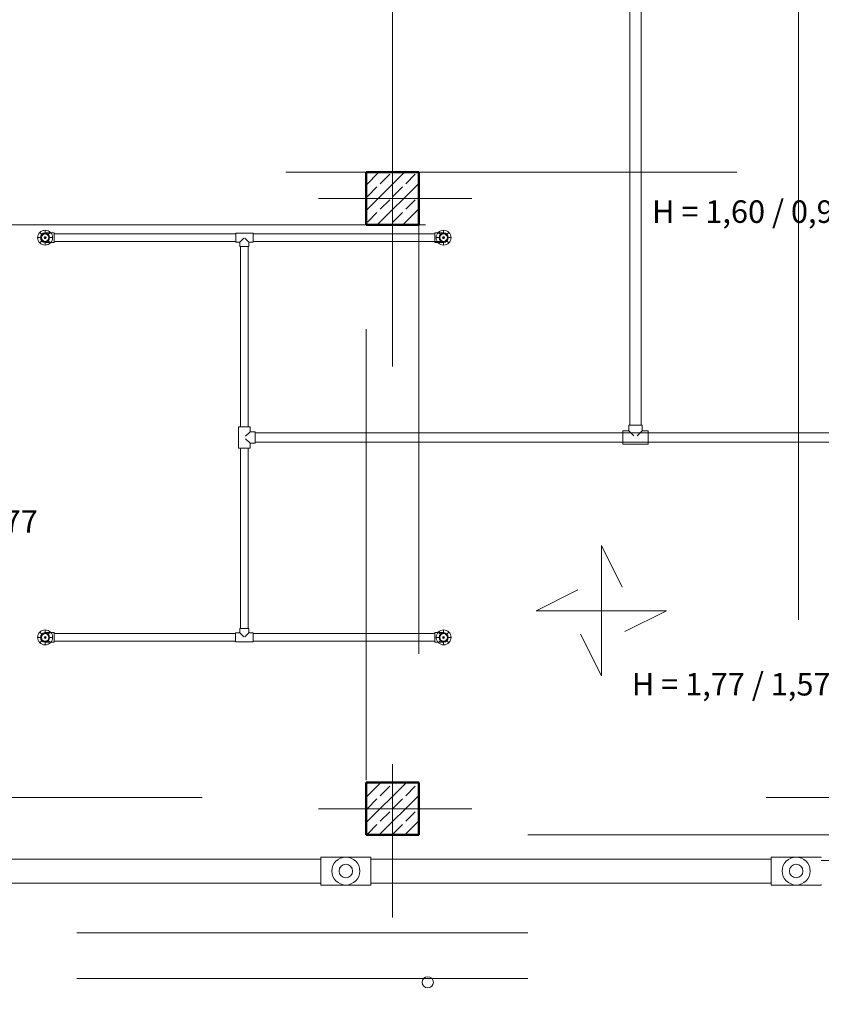
# Model space of a CAD drawing. Extents: x 164709 to 484143, y -180256 to 59023.
# Drawn here: x 354783 to 360114, y -117657 to -111105 of the extents above; entities that cross this region are included whole.
import ezdxf

# ---------------------------------------------------------------- set-up
doc = ezdxf.new("R2010")
doc.units = 0
doc.header["$LTSCALE"] = 50
doc.header["$MEASUREMENT"] = 0
for name, pattern in [('DASHEAD3', [150, 75, -75]), ('PRZERYWANE1', [120, 60, -60]), ('PUNKTOWA2', [249.721251, 88.19443, -52.91662, 20.415667, -52.916635, 35.277899, 0])]:
    doc.linetypes.add(name, pattern=pattern)
for name, color, linetype, lineweight, true_color in [('_KS_piony_Pen_No__140', 7, 'Continuous', 13, 0x8db3cd), ('_s3upy_Pen_No__140', 7, 'Continuous', 13, 0x8db3cd), ('_s3upy_Pen_No__2', 7, 'Continuous', 50, 0xb6c122), ('niecka_Pen_No__140', 7, 'Continuous', 13, 0x8db3cd), ('obrys budynków_Pen_No__140', 7, 'Continuous', 13, 0x8db3cd), ('TC rurociągi_Pen_No__140', 7, 'Continuous', 13, 0x8db3cd), ('TCprzelewy_Pen_No__140', 7, 'Continuous', 13, 0x8db3cd)]:
    doc.layers.add(name, color=color, linetype=linetype, lineweight=lineweight, true_color=true_color)
doc.layers.add('SCIANY_Pen_No__4', color=7, linetype='Continuous', lineweight=13)
doc.layers.add('TABELKA_Pen_No__5', color=7, linetype='Continuous', lineweight=13)
doc.styles.add('GENERATED_STYLE_1', font='ARIAL.TTF')

# ---------------------------------------------------------------- blocks, each defined once
blk = doc.blocks.new('A$C332B53AC')
at = {"layer": '_KS_piony_Pen_No__140', "color": 252, "linetype": 'Continuous'}
blk.add_circle((42684.8, 28133.5), 37.5, dxfattribs=at)
at = {"layer": '_s3upy_Pen_No__140', "color": 252, "linetype": 'Continuous'}
for p, q in [((42275, 33439.1), (42359.8, 33523.9)), ((42275, 33269.4), (42529.5, 33523.9)), ((42368.3, 33447.5), (42432, 33511.2)), ((42538, 33447.5), (42601.7, 33511.2)), ((42283.5, 33362.7), (42347.1, 33426.3)), ((42349.2, 33173.9), (42625, 33449.6)), ((42453.2, 33362.7), (42516.8, 33426.3)), ((42622.9, 33362.7), (42625, 33364.8)), ((42368.3, 33277.8), (42432, 33341.5)), ((42538, 33277.8), (42601.7, 33341.5)), ((42283.5, 33193), (42347.1, 33256.6)), ((42453.2, 33193), (42516.8, 33256.6)), ((42518.9, 33173.9), (42625, 33279.9)), ((42622.9, 33193), (42625, 33195.1)), ((42275, 29366.1), (42372.7, 29463.9)), ((42275, 29196.4), (42542.4, 29463.9)), ((42283.5, 29459.5), (42287.9, 29463.9)), ((42368.3, 29374.6), (42432, 29438.2)), ((42453.2, 29459.5), (42457.6, 29463.9)), ((42538, 29374.6), (42601.7, 29438.2)), ((42622.9, 29459.5), (42625, 29461.6)), ((42362.2, 29113.9), (42625, 29376.7)), ((42283.5, 29289.7), (42347.1, 29353.4)), ((42453.2, 29289.7), (42516.8, 29353.4)), ((42622.9, 29289.7), (42625, 29291.9)), ((42368.3, 29204.9), (42432, 29268.5)), ((42538, 29204.9), (42601.7, 29268.5)), ((42283.5, 29120), (42347.1, 29183.7)), ((42453.2, 29120), (42516.8, 29183.7)), ((42531.9, 29113.9), (42625, 29207)), ((42622.9, 29120), (42625, 29122.2))]:
    blk.add_line(p, q, dxfattribs=at)
at = {"layer": '_s3upy_Pen_No__2', "color": 252, "linetype": 'Continuous'}
for p, q in [((42625, 33523.9), (42275, 33523.9)), ((42275, 33523.9), (42275, 33173.9)), ((42625, 33173.9), (42625, 33523.9)), ((42275, 33173.9), (42625, 33173.9)), ((42625, 29463.9), (42275, 29463.9)), ((42275, 29463.9), (42275, 29113.9)), ((42625, 29113.9), (42625, 29463.9)), ((42275, 29113.9), (42625, 29113.9))]:
    blk.add_line(p, q, dxfattribs=at)
at = {"layer": 'niecka_Pen_No__140', "color": 252, "linetype": 'PRZERYWANE1'}
for p, q in [((42275, 29478.9), (42275, 45318.9)), ((42625, 45318.9), (42625, 29478.9)), ((23740.1, 33523.9), (48670, 33523.9)), ((48670, 33173.9), (23740.1, 33173.9)), ((43839.7, 31039.5), (43839.7, 30172.9)), ((43839.7, 31039.5), (43978.4, 30762.2)), ((43406.4, 30606.2), (43683.7, 30744.9)), ((44273.1, 30606.2), (43406.4, 30606.2)), ((44273.1, 30606.2), (43995.7, 30467.5)), ((43839.7, 30172.9), (43701.1, 30450.2)), ((28350.7, 28463.7), (49585.2, 28463.7)), ((28350.7, 28158.5), (49890.4, 28158.5))]:
    blk.add_line(p, q, dxfattribs=at)
at = {"layer": 'obrys budynków_Pen_No__140', "color": 252, "linetype": 'DASHEAD3'}
for p, q in [((48685, 29363.9), (28350.7, 29363.9)), ((28350.7, 29113.9), (48935, 29113.9))]:
    blk.add_line(p, q, dxfattribs=at)
at = {"layer": 'SCIANY_Pen_No__4', "color": 252, "linetype": 'PUNKTOWA2'}
for p, q in [((45150, 7338), (45150, 57075.6)), ((42450, 21508.5), (42450, 46717)), ((50034.5, 33348.9), (21067.3, 33348.9)), ((50034.5, 29288.9), (21067.3, 29288.9))]:
    blk.add_line(p, q, dxfattribs=at)
at = {"layer": 'TC rurociągi_Pen_No__140', "color": 252, "linetype": 'Continuous'}
for p, q in [((44029.1, 31842.2), (44029.1, 37911.9)), ((44104.1, 31842.2), (44104.1, 37911.9)), ((40118.9, 33110.1), (40104.9, 33124)), ((40140.1, 33118.9), (40140.1, 33138.6)), ((40140.1, 33120.4), (40199.1, 33120.4)), ((40140.1, 33095.3), (40140.1, 33082.4)), ((40161.3, 33110.1), (40175.3, 33124)), ((40199.1, 33057.4), (40199.1, 33120.4)), ((41407.4, 33113.9), (40199.1, 33113.9)), ((41407.4, 33118.3), (41407.4, 33113.8)), ((41407.4, 33113.8), (41407.4, 33063.8)), ((41522.4, 33119.3), (41408.4, 33119.3)), ((41523.4, 33118.3), (41523.4, 33113.8)), ((42731.1, 33113.9), (41523.4, 33113.9)), ((41523.4, 33113.8), (41523.4, 33063.8)), ((42790.1, 33120.4), (42731.1, 33120.4)), ((42731.1, 33120.4), (42731.1, 33057.4)), ((42768.9, 33110.1), (42754.9, 33124)), ((42790.1, 33118.9), (42790.1, 33138.6)), ((42790.1, 33095.3), (42790.1, 33082.4)), ((42811.3, 33110.1), (42825.3, 33124)), ((40110.1, 33088.9), (40090.4, 33088.9)), ((40118.9, 33067.7), (40104.9, 33053.7)), ((40140.1, 33058.9), (40140.1, 33039.1)), ((40140.1, 33057.4), (40199.1, 33057.4)), ((40161.3, 33067.7), (40175.3, 33053.7)), ((40170.1, 33088.9), (40189.9, 33088.9)), ((41407.4, 33063.9), (40199.1, 33063.9)), ((41407.4, 33063.9), (40199.1, 33063.9)), ((41407.4, 33063.8), (41407.4, 33059.3)), ((41408.4, 33058.3), (41429.9, 33058.3)), ((41434.9, 33053.3), (41434.9, 33031.8)), ((41435.6, 33059), (41461.5, 33084.9)), ((41440.4, 33030.8), (41435.9, 33030.8)), ((41440.1, 33030.8), (41440.1, 31830.4)), ((41490.4, 33030.8), (41440.4, 33030.8)), ((41465.4, 33088.8), (41465.4, 33088.8)), ((41495.1, 33059), (41469.3, 33084.9)), ((41490.1, 33030.8), (41490.1, 31830.4)), ((41494.9, 33030.8), (41490.4, 33030.8)), ((41495.9, 33031.8), (41495.9, 33053.3)), ((41500.9, 33058.3), (41522.4, 33058.3)), ((42790.1, 33063.9), (41523.4, 33063.9)), ((42731.1, 33063.9), (41523.4, 33063.9)), ((41523.4, 33063.8), (41523.4, 33059.3)), ((42790.1, 33057.4), (42731.1, 33057.4)), ((42760.1, 33088.9), (42740.4, 33088.9)), ((42768.9, 33067.7), (42754.9, 33053.7)), ((42790.1, 33058.9), (42790.1, 33039.1)), ((42811.3, 33067.7), (42825.3, 33053.7)), ((42820.1, 33088.9), (42839.9, 33088.9)), ((41427.1, 31828.4), (41427.1, 31689.4)), ((41429.1, 31830.4), (41433.6, 31830.4)), ((41433.6, 31830.4), (41496.6, 31830.4)), ((41503.7, 31797.5), (41473.2, 31767)), ((41496.6, 31830.4), (41501.1, 31830.4)), ((41503.1, 31828.4), (41503.1, 31798.9)), ((41534.6, 31796.9), (41505.1, 31796.9)), ((41536.6, 31794.9), (41536.6, 31790.4)), ((44066.6, 31790.4), (41536.6, 31790.4)), ((41536.6, 31790.4), (41536.6, 31727.4)), ((43983.1, 31796.4), (43983.1, 31801.9)), ((43983.1, 31721.4), (43983.1, 31796.4)), ((44018.4, 31803.9), (43985.1, 31803.9)), ((44020.6, 31804.7), (44055.3, 31770)), ((44021.4, 31806.9), (44021.4, 31840.2)), ((44023.4, 31842.2), (44028.9, 31842.2)), ((44028.9, 31842.2), (44103.9, 31842.2)), ((46690.1, 31790.4), (44066.6, 31790.4)), ((44112.3, 31804.7), (44077.6, 31770)), ((44103.9, 31842.2), (44109.4, 31842.2)), ((44111.4, 31806.9), (44111.4, 31840.2)), ((44114.4, 31803.9), (44147.7, 31803.9)), ((44149.7, 31796.4), (44149.7, 31801.9)), ((44149.7, 31721.4), (44149.7, 31796.4)), ((41465.1, 31758.9), (41465.2, 31758.9)), ((41465.1, 31758.9), (41465.2, 31758.9)), ((41503.7, 31720.3), (41473.2, 31750.7)), ((41503.1, 31689.4), (41503.1, 31718.9)), ((41534.6, 31720.9), (41505.1, 31720.9)), ((44066.6, 31727.4), (41536.6, 31727.4)), ((41536.6, 31727.4), (41536.6, 31722.9)), ((43983.1, 31715.9), (43983.1, 31721.4)), ((44147.7, 31713.9), (43985.1, 31713.9)), ((44066.4, 31758.9), (44066.5, 31758.9)), ((44066.6, 31758.9), (44066.7, 31758.9)), ((46690.1, 31727.4), (44066.6, 31727.4)), ((44149.7, 31715.9), (44149.7, 31721.4)), ((41429.1, 31687.4), (41433.6, 31687.4)), ((41433.6, 31687.4), (41496.6, 31687.4)), ((41440.1, 31687.4), (41440.1, 30487)), ((41490.1, 31687.4), (41490.1, 30487)), ((41496.6, 31687.4), (41501.1, 31687.4)), ((40140.1, 30458.9), (40140.1, 30478.6)), ((41434.4, 30486), (41434.4, 30464.5)), ((41435.4, 30487), (41439.9, 30487)), ((41439.9, 30487), (41489.9, 30487)), ((41489.9, 30487), (41494.4, 30487)), ((41495.4, 30464.5), (41495.4, 30486)), ((42790.1, 30458.9), (42790.1, 30478.6)), ((40110.1, 30428.9), (40090.4, 30428.9)), ((40118.9, 30450.1), (40104.9, 30464)), ((40118.9, 30407.7), (40104.9, 30393.7)), ((40140.1, 30460.4), (40199.1, 30460.4)), ((40140.1, 30435.3), (40140.1, 30422.4)), ((40161.3, 30450.1), (40175.3, 30464)), ((40161.3, 30407.7), (40175.3, 30393.7)), ((40170.1, 30428.9), (40189.9, 30428.9)), ((40199.1, 30397.4), (40199.1, 30460.4)), ((41406.9, 30453.9), (40199.1, 30453.9)), ((41406.9, 30403.9), (40199.1, 30403.9)), ((41406.9, 30454), (41406.9, 30458.5)), ((41406.9, 30404), (41406.9, 30454)), ((41406.9, 30399.5), (41406.9, 30404)), ((41429.4, 30459.5), (41407.9, 30459.5)), ((41435.1, 30458.7), (41461, 30432.9)), ((41464.9, 30429), (41464.9, 30429)), ((41494.6, 30458.7), (41468.8, 30432.9)), ((41521.9, 30459.5), (41500.4, 30459.5)), ((41522.9, 30454), (41522.9, 30458.5)), ((41522.9, 30404), (41522.9, 30454)), ((42731.1, 30453.9), (41522.9, 30453.9)), ((41522.9, 30399.5), (41522.9, 30404)), ((42731.1, 30403.9), (41522.9, 30403.9)), ((42790.1, 30460.4), (42731.1, 30460.4)), ((42731.1, 30460.4), (42731.1, 30397.4)), ((42760.1, 30428.9), (42740.4, 30428.9)), ((42768.9, 30450.1), (42754.9, 30464)), ((42768.9, 30407.7), (42754.9, 30393.7)), ((42790.1, 30435.3), (42790.1, 30422.4)), ((42811.3, 30450.1), (42825.3, 30464)), ((42811.3, 30407.7), (42825.3, 30393.7)), ((42820.1, 30428.9), (42839.9, 30428.9)), ((40140.1, 30398.9), (40140.1, 30379.1)), ((40140.1, 30397.4), (40199.1, 30397.4)), ((41407.9, 30398.5), (41521.9, 30398.5)), ((42790.1, 30397.4), (42731.1, 30397.4)), ((42790.1, 30398.9), (42790.1, 30379.1))]:
    blk.add_line(p, q, dxfattribs=at)
for centre, radius in [((40140.1, 33088.9), 49.8), ((40140.1, 33088.9), 30), ((40140.1, 33088.9), 25), ((40140.1, 33088.9), 6.48), ((42790.1, 33088.9), 49.8), ((42790.1, 33088.9), 30), ((42790.1, 33088.9), 25), ((42790.1, 33088.9), 6.48), ((40140.1, 30428.9), 49.8), ((42790.1, 30428.9), 49.8), ((40140.1, 30428.9), 30), ((40140.1, 30428.9), 25), ((40140.1, 30428.9), 6.48), ((42790.1, 30428.9), 30), ((42790.1, 30428.9), 25), ((42790.1, 30428.9), 6.48)]:
    blk.add_circle(centre, radius, dxfattribs=at)
for centre, radius, start, end in [((40140.1, 33088.9), 31.5, 90, 270), ((41408.4, 33118.3), 1, 90, 180), ((41522.4, 33118.3), 1, 0, 90), ((42790.1, 33088.9), 31.5, 270, 90), ((41408.4, 33059.3), 1, 180, 270), ((41429.9, 33053.3), 5, 0, 90), ((41435.9, 33031.8), 1, 180, 270), ((41494.9, 33031.8), 1, 270, 0), ((41500.9, 33053.3), 5, 90, 180), ((41522.4, 33059.3), 1, 270, 0), ((41429.1, 31828.4), 2, 90, 180), ((41501.1, 31828.4), 2, 0, 90), ((41505.1, 31798.9), 2, 180, 270), ((41534.6, 31794.9), 2, 0, 90), ((43985.1, 31801.9), 2, 90, 180), ((44018.4, 31806.9), 3, 270, 0), ((44023.4, 31840.2), 2, 90, 180), ((44109.4, 31840.2), 2, 0, 90), ((44114.4, 31806.9), 3, 180, 270), ((44147.7, 31801.9), 2, 0, 90), ((41505.1, 31718.9), 2, 90, 180), ((41534.6, 31722.9), 2, 270, 0), ((43985.1, 31715.9), 2, 180, 270), ((44147.7, 31715.9), 2, 270, 0), ((41429.1, 31689.4), 2, 180, 270), ((41501.1, 31689.4), 2, 270, 0), ((41435.4, 30486), 1, 90, 180), ((41494.4, 30486), 1, 0, 90), ((40140.1, 30428.9), 31.5, 90, 270), ((41407.9, 30458.5), 1, 90, 180), ((41429.4, 30464.5), 5, 270, 0), ((41500.4, 30464.5), 5, 180, 270), ((41521.9, 30458.5), 1, 0, 90), ((42790.1, 30428.9), 31.5, 270, 90), ((41407.9, 30399.5), 1, 180, 270), ((41521.9, 30399.5), 1, 270, 0)]:
    blk.add_arc(centre, radius, start, end, dxfattribs=at)
at = {"layer": 'TCprzelewy_Pen_No__140', "color": 252, "linetype": 'Continuous'}
for p, q in [((41973, 28953.9), (41973, 28963.9)), ((41976, 28966.9), (42304, 28966.9)), ((42307, 28953.9), (42307, 28963.9)), ((44968, 28953.9), (44968, 28963.9)), ((44971, 28966.9), (45299, 28966.9)), ((39352, 28953.9), (41973, 28953.9)), ((41973, 28793.9), (41973, 28953.9)), ((42307, 28953.9), (44968, 28953.9)), ((42307, 28793.9), (42307, 28953.9)), ((44968, 28793.9), (44968, 28953.9)), ((45302, 28943.9), (47982.8, 28943.9)), ((42140, 28873.9), (42140.1, 28873.9)), ((42140, 28873.9), (42140.1, 28873.9)), ((39352, 28793.9), (41973, 28793.9)), ((41973, 28783.9), (41973, 28793.9)), ((41976, 28780.9), (42304, 28780.9)), ((42307, 28793.9), (44968, 28793.9)), ((42307, 28783.9), (42307, 28793.9)), ((44968, 28783.9), (44968, 28793.9)), ((44971, 28780.9), (45299, 28780.9))]:
    blk.add_line(p, q, dxfattribs=at)
for centre, radius in [((42140, 28873.9), 93), ((45135, 28873.9), 93), ((42140, 28873.9), 45), ((42140, 28873.9), 45), ((45135, 28873.9), 45), ((45135, 28873.9), 45)]:
    blk.add_circle(centre, radius, dxfattribs=at)
for centre, start, end in [((41976, 28963.9), 90, 180), ((42304, 28963.9), 0, 90), ((44971, 28963.9), 90, 180), ((45299, 28963.9), 0, 90), ((41976, 28783.9), 180, 270), ((42304, 28783.9), 270, 0), ((44971, 28783.9), 180, 270), ((45299, 28783.9), 270, 0)]:
    blk.add_arc(centre, 3, start, end, dxfattribs=at)
at = {"layer": 'TABELKA_Pen_No__5', "color": 252, "style": 'GENERATED_STYLE_1'}
for s, p in [('H = 1,60 / 0,99', (44176.4, 33187.3)), ('H = 1,97 / 1,77', (38770.6, 31125.4)), ('H = 1,77 / 1,57', (44042.2, 30042.2))]:
    blk.add_text(s, height=150, dxfattribs=at).set_placement(p)

msp = doc.modelspace()

# ---------------------------------------------------------------- block references
msp.add_blockref('A$C332B53AC', (314811.9, -145644.1))

doc.saveas('drawing.dxf')
